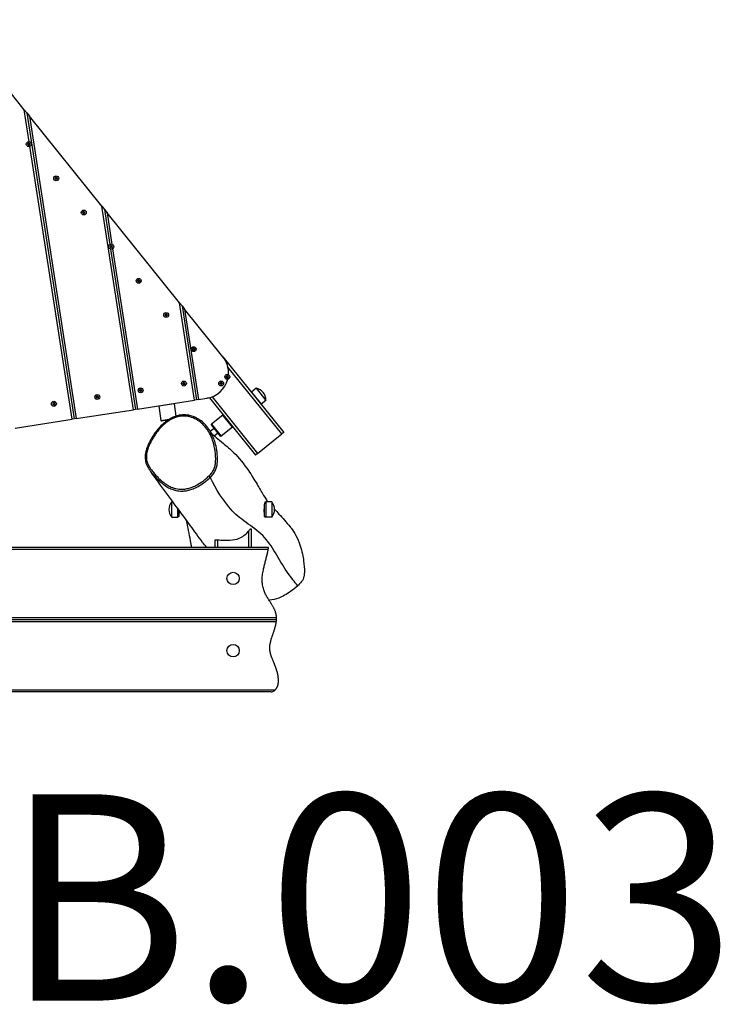
# Model space of a CAD drawing. Units: millimetres. Extents: x 249 to 3578, y 2362 to 4962.
# Drawn here: x 2220 to 3578, y 2362 to 4270 of the extents above; entities that cross this region are included whole.
import ezdxf

# ---------------------------------------------------------------- set-up
doc = ezdxf.new("R2010")
doc.units = ezdxf.units.MM
doc.header["$LTSCALE"] = 20
doc.layers.add('SW_hulplaag', color=6, linetype='Continuous', plot=False)
doc.layers.add('SW_Toestellen', color=2, linetype='Continuous')
doc.styles.add('SPW_2D_CAD', font='arial.ttf', dxfattribs={"height": 400})

msp = doc.modelspace()

# ---------------------------------------------------------------- linework, layer by layer
at = {"layer": 'SW_Toestellen'}
for p, q in [((2228.5, 4095.5), (2088.1, 4270)), ((2228.5, 4095.5), (2233.5, 4089.2)), ((2238.1, 4033.4), (2228.5, 4095.5)), ((2233.5, 4089.2), (2238.5, 4083)), ((2233.5, 4089.2), (2325.4, 3496.4)), ((2233.5, 4089.2), (2325.4, 3496.4)), ((2378.9, 3908.5), (2238.5, 4083)), ((2238.5, 4083), (2329.4, 3497)), ((2238.9, 4028.2), (2238.7, 4029.8)), ((2321.5, 3495.8), (2239.5, 4024.6)), ((2378.9, 3908.5), (2383.9, 3902.2)), ((2440, 3514.2), (2378.9, 3908.5)), ((2383.9, 3902.2), (2389, 3896)), ((2383.9, 3902.2), (2394.5, 3834.1)), ((2383.9, 3902.2), (2394.5, 3834.1)), ((2529.3, 3721.4), (2389, 3896)), ((2389, 3896), (2398.5, 3834.6)), ((2395.8, 3825.5), (2444, 3514.8)), ((2395.8, 3825.5), (2444, 3514.8)), ((2399.8, 3826.2), (2447.9, 3515.4)), ((2529.3, 3721.4), (2534.4, 3715.2)), ((2558.6, 3532.5), (2529.3, 3721.4)), ((2534.4, 3715.2), (2539.4, 3709)), ((2534.4, 3715.2), (2562.6, 3533.1)), ((2534.4, 3715.2), (2562.6, 3533.1)), ((2613.4, 3616.9), (2539.4, 3709)), ((2539.4, 3709), (2566.5, 3533.8)), ((2613.4, 3616.9), (2731.4, 3470.2)), ((2727.5, 3467.1), (2623.2, 3596.8)), ((2678.1, 3555.6), (2669.2, 3548.4)), ((2678.1, 3555.6), (2696.9, 3532.3)), ((2447.9, 3515.4), (2558.6, 3532.5)), ((2562.6, 3533.1), (2558.6, 3532.5)), ((2566.5, 3533.8), (2562.6, 3533.1)), ((2566.5, 3533.8), (2582.1, 3536.2)), ((2587.8, 3537.1), (2582.1, 3536.2)), ((2587.6, 3537.3), (2587.8, 3537.1)), ((2587.8, 3537.1), (2676.9, 3426.3)), ((2592.7, 3539), (2680.8, 3429.5)), ((2669, 3547.9), (2669.2, 3548.4)), ((2669.2, 3548.4), (2688, 3525)), ((2696.9, 3532.3), (2688, 3525)), ((2329.4, 3497), (2440, 3514.2)), ((2444, 3514.8), (2440, 3514.2)), ((2447.9, 3515.4), (2444, 3514.8)), ((2518.8, 3525.3), (2489.2, 3520.8)), ((2490, 3521.9), (2489.2, 3520.8)), ((2489.2, 3520.8), (2493.4, 3493.1)), ((2517.7, 3526.2), (2518.8, 3525.3)), ((2518.8, 3525.3), (2522.5, 3501.6)), ((2687.4, 3525), (2688, 3525)), ((2210.8, 3478.6), (2321.5, 3495.8)), ((2325.4, 3496.4), (2321.5, 3495.8)), ((2329.4, 3497), (2325.4, 3496.4)), ((2493.4, 3493.1), (2509.4, 3495.6)), ((2494.6, 3492.2), (2493.4, 3493.1)), ((2507.3, 3494.2), (2494.6, 3492.2)), ((2502.5, 3493.5), (2502.9, 3491.1)), ((2613.4, 3503.6), (2591.6, 3486.1)), ((2632.2, 3480.2), (2613.4, 3503.6)), ((2614.8, 3503.5), (2613.4, 3503.6)), ((2589, 3472.4), (2596.5, 3478.4)), ((2591.5, 3484.7), (2591.6, 3486.1)), ((2609, 3462.8), (2591.5, 3484.7)), ((2591.6, 3486.1), (2610.4, 3462.7)), ((2632.2, 3480.2), (2610.4, 3462.7)), ((2632.4, 3481.6), (2632.2, 3480.2)), ((2596.7, 3463.2), (2604, 3469.1)), ((2609, 3462.8), (2610.4, 3462.7)), ((2680.8, 3429.5), (2727.5, 3467.1)), ((2731.4, 3470.2), (2727.5, 3467.1)), ((2680.8, 3429.5), (2676.9, 3426.3)), ((2589.1, 3383.2), (2589.1, 3383.2)), ((2514.4, 3305.9), (2514.4, 3335.9)), ((2514.4, 3335.9), (2516.3, 3335.9)), ((2525.9, 3305.9), (2525.9, 3322.8)), ((2693.7, 3330.5), (2693.7, 3307.9)), ((2695.2, 3334.9), (2696.7, 3335.9)), ((2696.7, 3335.9), (2696.7, 3305.9)), ((2708.2, 3335.9), (2696.7, 3335.9)), ((2708.2, 3335.9), (2708.2, 3305.9)), ((2514.4, 3305.9), (2525.9, 3305.9)), ((2528.9, 3307.9), (2525.9, 3305.9)), ((2528.9, 3307.9), (2528.9, 3318.8)), ((2528.9, 3314.9), (2531.8, 3314.9)), ((2693.7, 3307.9), (2696.7, 3305.9)), ((2708.2, 3305.9), (2696.7, 3305.9)), ((2668.3, 3283), (2668.3, 3247.2)), ((2663.3, 3278.9), (2663.3, 3247.2)), ((2701.9, 3247.2), (1177.9, 3247.2)), ((2598.3, 3247.2), (2598.3, 3261.5)), ((2603.3, 3262), (2603.3, 3247.2)), ((2701.4, 3243.2), (1177.5, 3243.2)), ((1186.4, 3111.2), (2717.4, 3111.2)), ((2717.4, 3107.2), (1188.1, 3107.2)), ((2717.4, 3107.2), (1188.1, 3107.2)), ((2717.1, 3103.2), (1189.7, 3103.2)), ((1187.6, 2971.2), (2714.9, 2971.2)), ((2707.4, 2967.2), (1198.1, 2967.2))]:
    msp.add_line(p, q, dxfattribs=at)
for centre, radius in [((2237.2, 4028.8), 4.75), ((2290.5, 3962.5), 4.75), ((2343.8, 3896.3), 4.75), ((2397.1, 3830.1), 4.75), ((2450.3, 3763.8), 4.75), ((2503.6, 3697.6), 4.75), ((2556.9, 3631.4), 4.75), ((2538, 3564.8), 4.75), ((2610.2, 3565.1), 4.75), ((2622, 3577.8), 4.75), ((2454, 3551.7), 4.75), ((2286, 3525.7), 4.75), ((2370, 3538.7), 4.75), ((2633.3, 3187.2), 12), ((2633.3, 3047.2), 12)]:
    msp.add_circle(centre, radius, dxfattribs=at)
for centre, radius, start, end in [((2236, 4028.6), 0.712, 154.7606, 222.8591), ((2227.9, 4032.4), 8.2, 334.7606, 342.8591), ((2229.5, 4022.5), 8.2, 34.7606, 42.8591), ((2236.5, 4029.8), 0.712, 94.7606, 162.8591), ((2236.8, 4027.6), 0.712, 214.7606, 282.8591), ((2235.7, 4038.6), 8.2, 274.7606, 282.8591), ((2238.8, 4018.9), 8.2, 94.7606, 102.8591), ((2237.7, 4030), 0.712, 34.7606, 102.8591), ((2238, 4027.8), 0.712, 274.7606, 342.8591), ((2245, 4035), 8.2, 214.7606, 222.8591), ((2246.6, 4025.2), 8.2, 154.7606, 162.8591), ((2238.5, 4029), 0.712, 334.7606, 42.8591), ((2281.2, 3966.2), 8.2, 334.7606, 342.8591), ((2289.3, 3962.4), 0.712, 154.7606, 222.8591), ((2282.7, 3956.3), 8.2, 34.7606, 42.8591), ((2289.7, 3963.5), 0.712, 94.7606, 162.8591), ((2290.1, 3961.4), 0.712, 214.7606, 282.8591), ((2289, 3972.4), 8.2, 274.7606, 282.8591), ((2292, 3952.7), 8.2, 94.7606, 102.8591), ((2291, 3963.7), 0.712, 34.7606, 102.8591), ((2291.3, 3961.6), 0.712, 274.7606, 342.8591), ((2298.3, 3968.8), 8.2, 214.7606, 222.8591), ((2299.8, 3958.9), 8.2, 154.7606, 162.8591), ((2291.8, 3962.7), 0.712, 334.7606, 42.8591), ((2342.5, 3896.1), 0.712, 154.7606, 222.8591), ((2334.5, 3899.9), 8.2, 334.7606, 342.8591), ((2336, 3890.1), 8.2, 34.7606, 42.8591), ((2343, 3897.3), 0.712, 94.7606, 162.8591), ((2343.3, 3895.1), 0.712, 214.7606, 282.8591), ((2342.3, 3906.2), 8.2, 274.7606, 282.8591), ((2345.3, 3886.4), 8.2, 94.7606, 102.8591), ((2344.2, 3897.5), 0.712, 34.7606, 102.8591), ((2344.6, 3895.3), 0.712, 274.7606, 342.8591), ((2351.6, 3902.6), 8.2, 214.7606, 222.8591), ((2353.1, 3892.7), 8.2, 154.7606, 162.8591), ((2345, 3896.5), 0.712, 334.7606, 42.8591), ((2395.8, 3829.9), 0.712, 154.7606, 222.8591), ((2387.8, 3833.7), 8.2, 334.7606, 342.8591), ((2389.3, 3823.8), 8.2, 34.7606, 42.8591), ((2396.3, 3831.1), 0.712, 94.7606, 162.8591), ((2396.6, 3828.9), 0.712, 214.7606, 282.8591), ((2395.5, 3839.9), 8.2, 274.7606, 282.8591), ((2398.6, 3820.2), 8.2, 94.7606, 102.8591), ((2397.5, 3831.2), 0.712, 34.7606, 102.8591), ((2397.9, 3829.1), 0.712, 274.7606, 342.8591), ((2404.8, 3836.3), 8.2, 214.7606, 222.8591), ((2406.4, 3826.5), 8.2, 154.7606, 162.8591), ((2398.3, 3830.3), 0.712, 334.7606, 42.8591), ((2441, 3767.4), 8.2, 334.7606, 342.8591), ((2449.1, 3763.6), 0.712, 154.7606, 222.8591), ((2442.6, 3757.6), 8.2, 34.7606, 42.8591), ((2449.5, 3764.8), 0.712, 94.7606, 162.8591), ((2449.9, 3762.7), 0.712, 214.7606, 282.8591), ((2448.8, 3773.7), 8.2, 274.7606, 282.8591), ((2451.9, 3754), 8.2, 94.7606, 102.8591), ((2450.8, 3765), 0.712, 34.7606, 102.8591), ((2451.1, 3762.9), 0.712, 274.7606, 342.8591), ((2458.1, 3770.1), 8.2, 214.7606, 222.8591), ((2459.6, 3760.2), 8.2, 154.7606, 162.8591), ((2451.6, 3764), 0.712, 334.7606, 42.8591), ((2494.3, 3701.2), 8.2, 334.7606, 342.8591), ((2502.4, 3697.4), 0.712, 154.7606, 222.8591), ((2495.8, 3691.3), 8.2, 34.7606, 42.8591), ((2502.8, 3698.6), 0.712, 94.7606, 162.8591), ((2503.2, 3696.4), 0.712, 214.7606, 282.8591), ((2502.1, 3707.5), 8.2, 274.7606, 282.8591), ((2505.1, 3687.7), 8.2, 94.7606, 102.8591), ((2504.1, 3698.8), 0.712, 34.7606, 102.8591), ((2504.4, 3696.6), 0.712, 274.7606, 342.8591), ((2511.4, 3703.9), 8.2, 214.7606, 222.8591), ((2512.9, 3694), 8.2, 154.7606, 162.8591), ((2504.9, 3697.8), 0.712, 334.7606, 42.8591), ((2555.6, 3631.2), 0.712, 154.7606, 222.8591), ((2547.6, 3635), 8.2, 334.7606, 342.8591), ((2549.1, 3625.1), 8.2, 34.7606, 42.8591), ((2556.1, 3632.4), 0.712, 94.7606, 162.8591), ((2556.4, 3630.2), 0.712, 214.7606, 282.8591), ((2555.4, 3641.2), 8.2, 274.7606, 282.8591), ((2558.4, 3621.5), 8.2, 94.7606, 102.8591), ((2557.3, 3632.5), 0.712, 34.7606, 102.8591), ((2557.7, 3630.4), 0.712, 274.7606, 342.8591), ((2564.7, 3637.6), 8.2, 214.7606, 222.8591), ((2566.2, 3627.8), 8.2, 154.7606, 162.8591), ((2558.1, 3631.6), 0.712, 334.7606, 42.8591), ((2574.5, 3585.6), 50, 355.7844, 38.8099), ((2574.5, 3585.6), 50, 278.8099, 345.5473), ((2620.7, 3577.6), 0.712, 154.7606, 222.8591), ((2612.7, 3581.4), 8.2, 334.7606, 342.8591), ((2614.2, 3571.5), 8.2, 34.7606, 42.8591), ((2621.2, 3578.7), 0.712, 94.7606, 162.8591), ((2621.5, 3576.6), 0.712, 214.7606, 282.8591), ((2620.5, 3587.6), 8.2, 274.7606, 282.8591), ((2623.5, 3567.9), 8.2, 94.7606, 102.8591), ((2622.4, 3578.9), 0.712, 34.7606, 102.8591), ((2622.8, 3576.8), 0.712, 274.7606, 342.8591), ((2629.8, 3584), 8.2, 214.7606, 222.8591), ((2631.3, 3574.2), 8.2, 154.7606, 162.8591), ((2623.2, 3578), 0.712, 334.7606, 42.8591), ((2574.5, 3585.6), 50, 350.6827, 351.4956), ((2452.8, 3551.5), 0.712, 154.7606, 222.8591), ((2444.7, 3555.3), 8.2, 334.7606, 342.8591), ((2446.2, 3545.5), 8.2, 34.7606, 42.8591), ((2453.2, 3552.7), 0.712, 94.7606, 162.8591), ((2453.5, 3550.6), 0.712, 214.7606, 282.8591), ((2452.5, 3561.6), 8.2, 274.7606, 282.8591), ((2455.5, 3541.9), 8.2, 94.7606, 102.8591), ((2454.5, 3552.9), 0.712, 34.7606, 102.8591), ((2454.8, 3550.8), 0.712, 274.7606, 342.8591), ((2461.8, 3558), 8.2, 214.7606, 222.8591), ((2463.3, 3548.1), 8.2, 154.7606, 162.8591), ((2455.2, 3551.9), 0.712, 334.7606, 42.8591), ((2536.8, 3564.6), 0.712, 154.7606, 222.8591), ((2528.7, 3568.4), 8.2, 334.7606, 342.8591), ((2530.2, 3558.5), 8.2, 34.7606, 42.8591), ((2537.2, 3565.7), 0.712, 94.7606, 162.8591), ((2537.5, 3563.6), 0.712, 214.7606, 282.8591), ((2536.5, 3574.6), 8.2, 274.7606, 282.8591), ((2539.5, 3554.9), 8.2, 94.7606, 102.8591), ((2538.4, 3565.9), 0.712, 34.7606, 102.8591), ((2538.8, 3563.8), 0.712, 274.7606, 342.8591), ((2545.8, 3571), 8.2, 214.7606, 222.8591), ((2547.3, 3561.1), 8.2, 154.7606, 162.8591), ((2539.2, 3564.9), 0.712, 334.7606, 42.8591), ((2608.9, 3564.9), 0.712, 154.7606, 222.8591), ((2600.8, 3568.7), 8.2, 334.7606, 342.8591), ((2602.4, 3558.9), 8.2, 34.7606, 42.8591), ((2609.4, 3566.1), 0.712, 94.7606, 162.8591), ((2609.7, 3564), 0.712, 214.7606, 282.8591), ((2608.6, 3575), 8.2, 274.7606, 282.8591), ((2611.7, 3555.3), 8.2, 94.7606, 102.8591), ((2610.6, 3566.3), 0.712, 34.7606, 102.8591), ((2610.9, 3564.2), 0.712, 274.7606, 342.8591), ((2617.9, 3571.4), 8.2, 214.7606, 222.8591), ((2619.5, 3561.5), 8.2, 154.7606, 162.8591), ((2611.4, 3565.3), 0.712, 334.7606, 42.8591), ((2673.7, 3532.8), 23.2, 358.5373, 79.0825), ((2368.8, 3538.5), 0.712, 154.7606, 222.8591), ((2360.7, 3542.3), 8.2, 334.7606, 342.8591), ((2362.2, 3532.5), 8.2, 34.7606, 42.8591), ((2369.2, 3539.7), 0.712, 94.7606, 162.8591), ((2369.5, 3537.5), 0.712, 214.7606, 282.8591), ((2368.5, 3548.6), 8.2, 274.7606, 282.8591), ((2371.5, 3528.8), 8.2, 94.7606, 102.8591), ((2370.5, 3539.9), 0.712, 34.7606, 102.8591), ((2370.8, 3537.7), 0.712, 274.7606, 342.8591), ((2377.8, 3545), 8.2, 214.7606, 222.8591), ((2379.3, 3535.1), 8.2, 154.7606, 162.8591), ((2371.2, 3538.9), 0.712, 334.7606, 42.8591), ((2284.8, 3525.5), 0.712, 154.7606, 222.8591), ((2276.7, 3529.3), 8.2, 334.7606, 342.8591), ((2278.2, 3519.4), 8.2, 34.7606, 42.8591), ((2285.2, 3526.7), 0.712, 94.7606, 162.8591), ((2285.5, 3524.5), 0.712, 214.7606, 282.8591), ((2284.5, 3535.6), 8.2, 274.7606, 282.8591), ((2287.5, 3515.8), 8.2, 94.7606, 102.8591), ((2286.5, 3526.9), 0.712, 34.7606, 102.8591), ((2286.8, 3524.7), 0.712, 274.7606, 342.8591), ((2293.8, 3532), 8.2, 214.7606, 222.8591), ((2295.3, 3522.1), 8.2, 154.7606, 162.8591), ((2287.2, 3525.9), 0.712, 334.7606, 42.8591), ((2532.1, 3320.9), 23.2, 139.7274, 220.2726), ((2690.5, 3320.9), 23.2, 319.7274, 40.2726)]:
    msp.add_arc(centre, radius, start, end, dxfattribs=at)
msp.add_ellipse((2587, 3385.3), major_axis=(2.13, -2.11), ratio=0.036565, start_param=0.284323, end_param=1.854257, dxfattribs=at)
for points, degree, knots in [([(2396.1, 3831.8), (2396.1, 3831.7), (2396.1, 3831.5), (2396, 3830.9), (2395.9, 3830.4), (2396, 3829.9), (2396.1, 3829.4), (2396.3, 3828.9), (2396.6, 3828.4), (2396.6, 3828.3), (2396.7, 3828.2)], 3, [-0.1897466, -0.1897466, -0.1897466, -0.1897466, -0.1559686, -0.1559686, 0, 0, 0, 0.1559686, 0.1559686, 0.1897466, 0.1897466, 0.1897466, 0.1897466]), ([(2589.9, 3470.8), (2588.8, 3472.8), (2587.6, 3474.7), (2583.8, 3480.1), (2581.1, 3483.4), (2575.3, 3489.3), (2572.3, 3491.8), (2566.3, 3495.9), (2563.3, 3497.7), (2557.3, 3500.5), (2554.3, 3501.6), (2548.6, 3503.1), (2545.8, 3503.6), (2540.3, 3504.1), (2537.6, 3504.2), (2532.3, 3503.8), (2529.7, 3503.4), (2524.5, 3502.3), (2521.9, 3501.5), (2516.6, 3499.4), (2513.9, 3498.1), (2508.3, 3495), (2505.5, 3493.1), (2499.4, 3488.4), (2496.4, 3485.7), (2489.8, 3479), (2486.4, 3475.1), (2481.4, 3468.4), (2479.6, 3465.8), (2476.1, 3460.3), (2474.4, 3457.4), (2471.3, 3451.6), (2469.9, 3448.7), (2467.6, 3443.3), (2466.6, 3440.7), (2465.1, 3436.1), (2464.5, 3434.1), (2463.3, 3429), (2462.9, 3425.8), (2462.7, 3420.5), (2462.9, 3418.4), (2463.5, 3414.4), (2463.9, 3412.6), (2465.1, 3409), (2465.9, 3407.2), (2467.7, 3403.4), (2468.8, 3401.5), (2471.2, 3397.8), (2472.4, 3396.1), (2473.7, 3394.3)], 3, [2.272886, 2.272886, 2.272886, 2.272886, 2.691551, 2.691551, 3.480783, 3.480783, 4.181932, 4.181932, 4.807394, 4.807394, 5.357732, 5.357732, 5.85816, 5.85816, 6.321321, 6.321321, 6.776595, 6.776595, 7.245556, 7.245556, 7.757392, 7.757392, 8.356793, 8.356793, 9.087178, 9.087178, 10.002285, 10.002285, 10.56487, 10.56487, 11.162068, 11.162068, 11.737115, 11.737115, 12.222954, 12.222954, 12.593795, 12.593795, 13.15053, 13.15053, 13.51137, 13.51137, 13.827981, 13.827981, 14.17426, 14.17426, 14.57425, 14.57425, 14.974241, 14.974241, 14.974241, 14.974241]), ([(2586.5, 3385.9), (2584.6, 3384), (2582.5, 3382.1), (2578.3, 3378.5), (2576.2, 3376.8), (2570.6, 3372.8), (2567.2, 3370.6), (2560.5, 3367), (2557.4, 3365.4), (2552.7, 3363.6), (2551.3, 3363.1), (2547.3, 3361.8), (2544.6, 3361.2), (2539.2, 3360.3), (2536.5, 3360), (2529.9, 3359.9), (2526.2, 3360.3), (2520.2, 3361.7), (2517.9, 3362.4), (2514.2, 3363.8), (2512.7, 3364.5), (2508.5, 3366.5), (2505.9, 3368), (2500.4, 3371.7), (2497.5, 3373.9), (2493.6, 3377.3), (2492.3, 3378.4), (2489.1, 3381.4), (2487.1, 3383.3), (2483.3, 3387.4), (2481.4, 3389.5), (2477.5, 3394.2), (2475.4, 3396.9), (2472.2, 3401.5), (2471, 3403.4), (2468.6, 3407.7), (2467.5, 3410.2), (2465.9, 3415.1), (2465.4, 3417.6), (2465.1, 3422.5), (2465.2, 3424.9), (2465.8, 3429.7), (2466.3, 3432.1), (2468.1, 3438.6), (2469.6, 3442.8), (2472.8, 3449.8), (2474.3, 3452.9), (2477.3, 3458.2), (2478.8, 3460.6), (2481.8, 3465.3), (2483.4, 3467.6), (2488, 3473.8), (2491.2, 3477.5), (2497.2, 3483.6), (2500, 3486.2), (2505.1, 3490.2), (2507.3, 3491.8), (2510.7, 3493.9), (2511.7, 3494.5), (2515.1, 3496.4), (2517.5, 3497.5), (2522.4, 3499.4), (2524.9, 3500.2), (2528.9, 3501.1), (2530.4, 3501.3), (2534.8, 3501.9), (2537.9, 3502), (2543.9, 3501.5), (2546.9, 3501), (2554.1, 3499.1), (2558.3, 3497.4), (2564.1, 3494.1), (2565.8, 3493), (2570.8, 3489.5), (2573.8, 3486.8), (2579.4, 3480.8), (2582, 3477.6), (2586.7, 3470.5), (2588.8, 3466.6), (2592, 3459.3), (2593.3, 3456.1), (2595.6, 3448.6), (2596.7, 3444.3), (2598, 3437.4), (2598.4, 3434.9), (2599.1, 3429), (2599.3, 3425.6), (2599.6, 3419.2), (2599.6, 3416.2), (2599.2, 3410.8), (2598.9, 3408.2), (2597.8, 3403.3), (2597, 3400.9), (2594.8, 3396.2), (2593.4, 3394), (2590.2, 3389.8), (2588.4, 3387.8), (2586.5, 3385.9)], 3, [-23.122683, -23.122683, -23.122683, -23.122683, -22.621582, -22.621582, -22.120482, -22.120482, -21.378234, -21.378234, -20.744075, -20.744075, -20.4678, -20.4678, -19.972969, -19.972969, -19.466708, -19.466708, -18.765662, -18.765662, -18.321693, -18.321693, -18.020021, -18.020021, -17.44141, -17.44141, -16.76427, -16.76427, -16.453635, -16.453635, -15.924233, -15.924233, -15.394829, -15.394829, -14.74835, -14.74835, -14.321414, -14.321414, -13.811288, -13.811288, -13.343386, -13.343386, -12.893755, -12.893755, -12.444124, -12.444124, -11.63863, -11.63863, -11.022463, -11.022463, -10.511909, -10.511909, -10.001355, -10.001355, -9.119787, -9.119787, -8.441658, -8.441658, -7.936714, -7.936714, -7.717844, -7.717844, -7.240876, -7.240876, -6.763908, -6.763908, -6.489162, -6.489162, -5.933158, -5.933158, -5.377152, -5.377152, -4.524657, -4.524657, -4.136653, -4.136653, -3.362134, -3.362134, -2.587615, -2.587615, -1.735124, -1.735124, -1.092033, -1.092033, -0.249574, -0.249574, 0.227212, 0.227212, 0.866815, 0.866815, 1.422982, 1.422982, 1.888783, 1.888783, 2.354585, 2.354585, 2.836278, 2.836278, 3.317972, 3.317972, 3.317972, 3.317972]), ([(2589.1, 3383.2), (2591, 3385.2), (2592.9, 3387.3), (2596.3, 3391.7), (2597.9, 3394.1), (2600.3, 3399.3), (2601.2, 3401.9), (2602.3, 3407.3), (2602.7, 3409.9), (2603, 3415.6), (2603, 3418.7), (2602.8, 3425.2), (2602.5, 3428.7), (2601.8, 3434.8), (2601.4, 3437.3), (2600.1, 3444.4), (2599, 3448.8), (2596.6, 3456.5), (2595.3, 3459.8), (2592.7, 3465.6), (2591.4, 3468.3), (2589.9, 3470.8)], 3, [-3.317922, -3.317922, -3.317922, -3.317922, -2.836278, -2.836278, -2.354585, -2.354585, -1.888783, -1.888783, -1.422982, -1.422982, -0.866815, -0.866815, -0.227212, -0.227212, 0.249574, 0.249574, 1.092033, 1.092033, 1.735124, 1.735124, 2.272886, 2.272886, 2.272886, 2.272886]), ([(2592.9, 3467.2), (2592.9, 3467.2), (2592.9, 3467.2), (2593.4, 3466.6), (2594, 3466), (2594.9, 3465), (2595.3, 3464.5), (2596, 3463.8), (2596.2, 3463.6), (2596.5, 3463.3), (2596.6, 3463.2), (2596.7, 3463.2), (2596.7, 3463.2), (2596.7, 3463.2)], 3, [0.2307467, 0.2307467, 0.2307467, 0.2307467, 0.2308677, 0.2308677, 0.4720562, 0.4720562, 0.7098238, 0.7098238, 0.9174726, 0.9174726, 1.0738446, 1.0738446, 1.1263696, 1.1263696, 1.1263696, 1.1263696]), ([(2596.9, 3463.3), (2597.9, 3462.4), (2599, 3461.5), (2604.3, 3457.1), (2609.2, 3453.2), (2621.1, 3443.5), (2628, 3437.4), (2644.1, 3421.4), (2654.5, 3408.9), (2669, 3387.4), (2674.5, 3378.4), (2684.2, 3362.1), (2688.5, 3354.6), (2695.3, 3343.2), (2698.2, 3338.6), (2699.9, 3335.9)], 3, [7.970852, 7.970852, 7.970852, 7.970852, 9.771041, 9.771041, 15.652118, 15.652118, 23.226641, 23.226641, 33.799574, 33.799574, 41.164729, 41.164729, 47.555617, 47.555617, 52.19634, 52.19634, 52.19634, 52.19634]), ([(2582.2, 3247.2), (2579.5, 3250.4), (2576.8, 3253.7), (2565.7, 3268.1), (2558.5, 3278.6), (2542.4, 3300.8), (2533.2, 3313.1), (2513.3, 3339.8), (2503.1, 3353.8), (2489.3, 3372.9), (2485.8, 3377.8), (2479, 3387.1), (2475.2, 3392.4), (2473.7, 3394.3)], 3, [31.510601, 31.510601, 31.510601, 31.510601, 35.519616, 35.519616, 48.939209, 48.939209, 63.707107, 63.707107, 77.612886, 77.612886, 82.290953, 82.290953, 86.980775, 86.980775, 86.980775, 86.980775]), ([(2473.7, 3394.3), (2475.1, 3392.5), (2476.5, 3390.8), (2479.8, 3386.9), (2481.7, 3384.7), (2485.6, 3380.6), (2487.6, 3378.6), (2490.9, 3375.5), (2492.1, 3374.4), (2496.2, 3370.9), (2499.1, 3368.7), (2504.9, 3364.9), (2507.6, 3363.3), (2512, 3361.1), (2513.5, 3360.5), (2517.4, 3359), (2519.8, 3358.2), (2526.2, 3356.8), (2530.2, 3356.4), (2537.1, 3356.4), (2540, 3356.7), (2545.7, 3357.7), (2548.5, 3358.4), (2552.7, 3359.7), (2554.2, 3360.3), (2559, 3362.2), (2562.3, 3363.7), (2569.2, 3367.5), (2572.7, 3369.8), (2578.4, 3373.9), (2580.6, 3375.7), (2585, 3379.3), (2587.1, 3381.2), (2589.1, 3383.2)], 3, [14.974241, 14.974241, 14.974241, 14.974241, 15.394829, 15.394829, 15.924233, 15.924233, 16.453635, 16.453635, 16.76427, 16.76427, 17.44141, 17.44141, 18.020021, 18.020021, 18.321693, 18.321693, 18.765662, 18.765662, 19.466708, 19.466708, 19.972969, 19.972969, 20.4678, 20.4678, 20.744075, 20.744075, 21.378234, 21.378234, 22.120482, 22.120482, 22.621582, 22.621582, 23.122683, 23.122683, 23.122683, 23.122683]), ([(2758.5, 3172.9), (2752.3, 3180.6), (2746.2, 3188.5), (2724.2, 3218.5), (2712.4, 3246.1), (2676.2, 3286.7), (2649.1, 3298.7), (2614.1, 3337.8), (2600, 3359.4), (2589.1, 3383.2)], 3, [0.3570874, 0.3570874, 0.3570874, 0.3570874, 0.4278641, 0.4278641, 0.6181067, 0.6181067, 0.8090943, 0.8090943, 0.996956, 0.996956, 0.996956, 0.996956]), ([(2693.4, 3316.8), (2693.4, 3317.2), (2693.4, 3317.6), (2693.4, 3318.4), (2693.4, 3318.8), (2693.5, 3319.9), (2693.6, 3320.7), (2693.7, 3321.5), (2693.7, 3321.6), (2693.7, 3321.7)], 3, [-3.8362163, -3.8362163, -3.8362163, -3.8362163, -3.6911756, -3.6911756, -3.5660367, -3.5660367, -3.3303731, -3.3303731, -3.3107507, -3.3107507, -3.3107507, -3.3107507]), ([(2695.2, 3334.9), (2695.1, 3334.8), (2695, 3334.7), (2694.6, 3334.1), (2694.4, 3333.4), (2694, 3331.9), (2693.9, 3331.2), (2693.7, 3330.5)], 3, [2.423041, 2.423041, 2.423041, 2.423041, 2.641495, 2.641495, 3.143864, 3.143864, 3.432676, 3.432676, 3.432676, 3.432676]), ([(2713.7, 3321.3), (2716.6, 3318.2), (2719.4, 3315.1), (2729.2, 3304.2), (2736.5, 3295.9), (2743.9, 3287.2)], 3, [70.141166, 70.141166, 70.141166, 70.141166, 75.217562, 75.217562, 87.552214, 87.552214, 87.552214, 87.552214]), ([(2693.7, 3315.4), (2693.7, 3315.5), (2693.6, 3315.6), (2693.5, 3316), (2693.5, 3316.4), (2693.4, 3316.8)], 3, [-0.2568359, -0.2568359, -0.2568359, -0.2568359, -0.1797949, -0.1797949, 0, 0, 0, 0]), ([(2553, 3247.2), (2552.2, 3251.4), (2551.5, 3255.6), (2548.3, 3273.2), (2545.6, 3286.6), (2543.1, 3299.7)], 3, [30.36662, 30.36662, 30.36662, 30.36662, 32.061723, 32.061723, 37.368719, 37.368719, 37.368719, 37.368719]), ([(2663.3, 3278.9), (2663.6, 3279.4), (2664, 3279.8), (2665, 3281), (2665.5, 3281.6), (2666.3, 3282.4), (2666.6, 3282.7), (2667.2, 3283.2), (2667.5, 3283.4), (2667.8, 3283.5), (2667.9, 3283.5), (2668, 3283.5), (2668.1, 3283.5), (2668.2, 3283.4), (2668.2, 3283.4), (2668.3, 3283.2), (2668.3, 3283.1), (2668.3, 3283)], 3, [1.018106, 1.018106, 1.018106, 1.018106, 1.171503, 1.171503, 1.422276, 1.422276, 1.587818, 1.587818, 1.737707, 1.737707, 1.813677, 1.813677, 1.874774, 1.874774, 1.945062, 1.945062, 2.038794, 2.038794, 2.038794, 2.038794]), ([(2743.9, 3287.2), (2744.6, 3286.3), (2745.4, 3285.4), (2752.1, 3276.8), (2758.6, 3265.9), (2763.5, 3250.5), (2767, 3239.7), (2768.9, 3229.2), (2770.9, 3214.3), (2771.6, 3206.1), (2771.4, 3194.7), (2770.8, 3191.2), (2768.7, 3184.8), (2767, 3181.8), (2762.6, 3176.7), (2760.6, 3174.8), (2758.5, 3172.9)], 3, [-5.410224, -5.410224, -5.410224, -5.410224, -4.833005, -4.833005, 0, 0, 0, 3.398983, 3.398983, 6.175507, 6.175507, 8.200724, 8.200724, 10.579208, 10.579208, 11.983643, 11.983643, 11.983643, 11.983643]), ([(2603.3, 3262), (2607.7, 3261.5), (2611.7, 3261.3), (2623.7, 3260.7), (2630.8, 3261.2), (2642.4, 3263.7), (2647.4, 3265.6), (2656, 3271.2), (2659.7, 3274.5), (2663.3, 3278.9)], 3, [-10.423558, -10.423558, -10.423558, -10.423558, -9.739439, -9.739439, -7.531334, -7.531334, -5.543433, -5.543433, -3.873083, -3.873083, -3.873083, -3.873083]), ([(2598.3, 3261.5), (2598.3, 3261.6), (2598.3, 3261.6), (2598.4, 3261.7), (2598.5, 3261.8), (2599, 3261.9), (2599.3, 3262), (2600.3, 3262.1), (2600.8, 3262.1), (2602, 3262.1), (2602.6, 3262), (2603.3, 3262)], 3, [-2.2254241, -2.2254241, -2.2254241, -2.2254241, -2.1444701, -2.1444701, -2.0139791, -2.0139791, -1.8176593, -1.8176593, -1.6240994, -1.6240994, -1.4333157, -1.4333157, -1.4333157, -1.4333157]), ([(2701.4, 3243.2), (2701.4, 3243.2), (2701.4, 3243.2), (2701.4, 3243.3), (2701.4, 3243.4), (2701.5, 3243.6), (2701.5, 3243.8), (2701.5, 3244.1), (2701.6, 3244.3), (2701.6, 3244.9), (2701.7, 3245.2), (2701.8, 3245.9), (2701.8, 3246.2), (2701.8, 3246.7), (2701.9, 3246.9), (2701.9, 3247.1), (2701.9, 3247.2), (2701.9, 3247.2)], 3, [2.5341264, 2.5341264, 2.5341264, 2.5341264, 2.5465077, 2.5465077, 2.5643328, 2.5643328, 2.6094941, 2.6094941, 2.6725991, 2.6725991, 2.7875483, 2.7875483, 2.9176826, 2.9176826, 3.0589039, 3.0589039, 3.1663271, 3.1663271, 3.1663271, 3.1663271]), ([(2717.4, 3111.2), (2717.4, 3112.9), (2716.1, 3126.1), (2704.8, 3146.9), (2676.8, 3164.7), (2691.1, 3204.4), (2699.8, 3232.9), (2701.4, 3243.2)], 5, [-0.8689517, -0.8689517, -0.8689517, -0.8689517, -0.8689517, -0.8689517, -0.8585586, -0.791323, -0.7366867, -0.7366867, -0.7366867, -0.7366867, -0.7366867, -0.7366867]), ([(2758.5, 3172.9), (2754, 3168.8), (2749, 3164.9), (2736.8, 3156.2), (2729, 3151.9), (2715.8, 3146.9), (2709.9, 3145.5), (2703.4, 3145.2), (2703.1, 3145.2), (2702.8, 3145.2)], 3, [-94.571913, -94.571913, -94.571913, -94.571913, -91.593904, -91.593904, -84.723536, -84.723536, -79.223293, -79.223293, -78.921873, -78.921873, -78.921873, -78.921873]), ([(2717.4, 3107.2), (2717.4, 3107.2), (2717.4, 3107.3), (2717.4, 3107.7), (2717.5, 3107.9), (2717.5, 3108.6), (2717.5, 3109), (2717.5, 3109.7), (2717.5, 3110.2), (2717.5, 3110.7), (2717.4, 3110.8), (2717.4, 3110.9), (2717.4, 3111), (2717.4, 3111.1), (2717.4, 3111.1), (2717.4, 3111.2)], 3, [1.8917811, 1.8917811, 1.8917811, 1.8917811, 2.0479841, 2.0479841, 2.2037469, 2.2037469, 2.3335413, 2.3335413, 2.4678903, 2.4678903, 2.4951099, 2.4951099, 2.5117903, 2.5117903, 2.5218414, 2.5218414, 2.5218414, 2.5218414]), ([(2717.3, 3010.8), (2713.1, 3023.7), (2704.1, 3041.5), (2697.7, 3053.3), (2710.1, 3074.6), (2716.2, 3096.3), (2717.1, 3103.2)], 5, [0, 0, 0, 0, 0, 0, 0.0822658, 0.1217934, 0.1217934, 0.1217934, 0.1217934, 0.1217934, 0.1217934]), ([(2717.1, 3103.2), (2717.1, 3103.2), (2717.1, 3103.2), (2717.1, 3103.4), (2717.1, 3103.4), (2717.1, 3103.6), (2717.1, 3103.8), (2717.2, 3104.2), (2717.2, 3104.4), (2717.3, 3104.9), (2717.3, 3105.3), (2717.3, 3105.9), (2717.4, 3106.2), (2717.4, 3106.7), (2717.4, 3106.9), (2717.4, 3107.1), (2717.4, 3107.2), (2717.4, 3107.2)], 3, [2.5302146, 2.5302146, 2.5302146, 2.5302146, 2.5433793, 2.5433793, 2.5622251, 2.5622251, 2.6093636, 2.6093636, 2.6748961, 2.6748961, 2.7905803, 2.7905803, 2.9212837, 2.9212837, 3.0632902, 3.0632902, 3.1613207, 3.1613207, 3.1613207, 3.1613207]), ([(2707.4, 2967.2), (2707.4, 2967.2), (2707.4, 2967.2), (2707.4, 2967.2), (2707.4, 2967.2), (2707.6, 2967.2), (2707.7, 2967.2), (2708.1, 2967.4), (2708.4, 2967.5), (2709.5, 2967.8), (2710.5, 2968.3), (2712.4, 2969.3), (2713.2, 2969.7), (2714.1, 2970.4), (2714.3, 2970.6), (2714.7, 2970.9), (2714.8, 2971), (2714.9, 2971.1), (2714.9, 2971.2), (2714.9, 2971.2)], 3, [2.554916, 2.554916, 2.554916, 2.554916, 2.557139, 2.557139, 2.616861, 2.616861, 2.697175, 2.697175, 2.855146, 2.855146, 3.253696, 3.253696, 3.519133, 3.519133, 3.604385, 3.604385, 3.655212, 3.655212, 3.658007, 3.658007, 3.658007, 3.658007])]:
    msp.add_open_spline(points, degree=degree, knots=knots, dxfattribs=at)
for points, degree in [([(2589.9, 3470.8), (2590.1, 3470.5), (2591, 3469.1), (2592.9, 3467.2)], 3), ([(2714.9, 2971.2), (2719.6, 2975.4), (2722.4, 2982.2), (2722.4, 2991.7), (2720.3, 3001.5), (2717.3, 3010.8)], 5)]:
    msp.add_open_spline(points, degree=degree, dxfattribs=at)

# ---------------------------------------------------------------- texts
at = {"layer": 'SW_hulplaag', "color": 254, "insert": (1901, 2517), "char_height": 400, "attachment_point": 5, "style": 'SPW_2D_CAD'}
msp.add_mtext('PKN.ROB.003', dxfattribs=at)

doc.saveas('drawing.dxf')
